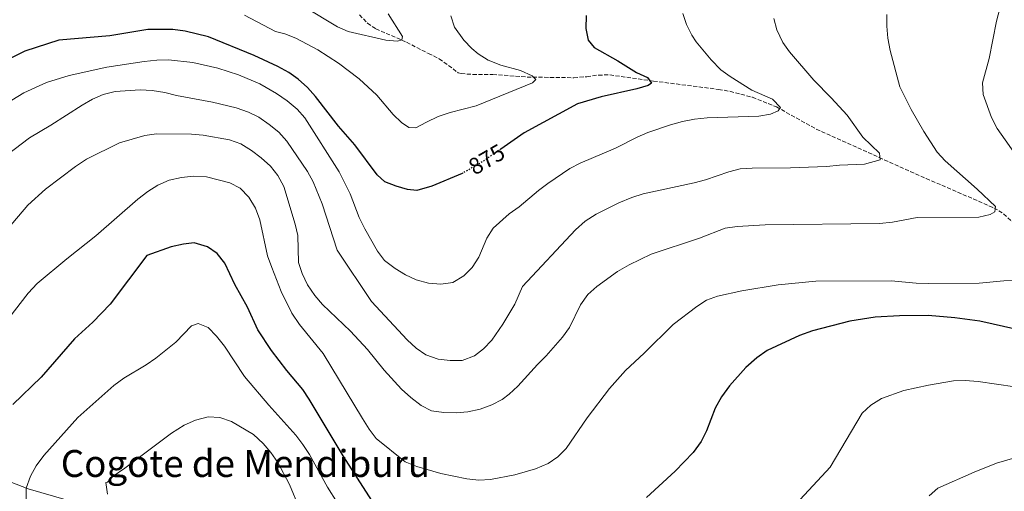
# Model space of a CAD drawing. Units: metres. Extents: x 573288 to 576775, y 4733448 to 4735798.
# Drawn here: x 574228 to 574649, y 4734216 to 4734418 of the extents above; entities that cross this region are included whole.
import ezdxf
from ezdxf.enums import TextEntityAlignment as Align

# ---------------------------------------------------------------- set-up
doc = ezdxf.new("R2010")
doc.units = ezdxf.units.M
doc.header["$MEASUREMENT"] = 0
doc.linetypes.add('DGN Style 3', pattern=[2.435891, 1.739922, -0.695969])
doc.linetypes.add('DGN Style 5', pattern=[1.217945, 0.521977, -0.695969])
for name, color, linetype, lineweight in [('Barranco lineal', 142, 'DGN Style 3', 13), ('Cota de curva de nivel directora', 7, 'Continuous', 0), ('Curva de nivel directora', 30, 'Continuous', 30), ('Curva de nivel directora no vista', 30, 'DGN Style 5', 30), ('Curva de nivel intermedia', 30, 'Continuous', 0), ('Límite de municipio', 7, 'Continuous', 0), ('Texto de Área (paraje) menor', 7, 'Continuous', 0)]:
    doc.layers.add(name, color=color, linetype=linetype, lineweight=lineweight)
doc.styles.add('Style-Arial', font='arial.ttf')

msp = doc.modelspace()

# ---------------------------------------------------------------- linework, layer by layer
at = {"layer": 'Barranco lineal', "color": 142, "linetype": 'DGN Style 3', "lineweight": 13}
msp.add_polyline3d([(574373.34, 4734419.77, 863.61), (574376.83, 4734416.17, 864.21), (574380.36, 4734413.78, 864.69), (574393.52, 4734408.02, 865.92), (574402.82, 4734403.24, 867.15), (574407.47, 4734400.98, 867.36), (574415.52, 4734395.03, 868.46), (574416.78, 4734394.66, 868.59), (574421.76, 4734394.27, 869.09), (574430.39, 4734394.3, 869.82), (574445.04, 4734393.18, 870.65), (574465.01, 4734392.89, 871.84), (574470.53, 4734393.33, 872.56), (574475.43, 4734394.02, 873.59), (574480.34, 4734394.09, 874.33), (574498.99, 4734391.46, 875.37), (574526.77, 4734387.91, 877.63), (574531.67, 4734387.08, 878.2), (574541.27, 4734384.52, 879.6), (574551.5, 4734380.48, 880.92), (574568.56, 4734370.91, 882.56), (574595.4, 4734358.88, 885.03), (574615.53, 4734349.86, 887.9), (574644.43, 4734337.33, 889.54), (574648.6, 4734334.77, 890.3), (574655.9, 4734328.08, 892.38)], dxfattribs=at)
at = {"layer": 'Curva de nivel directora', "color": 30, "linetype": 'Continuous', "lineweight": 30, "flags": 128}
for points, elevation in [([(574470.27, 4734419.46), (574470.07, 4734413.87), (574471.04, 4734408.98), (574473.66, 4734405.77), (574483.75, 4734400.16), (574491.68, 4734395.06), (574496.48, 4734393.03), (574498.19, 4734390.49), (574496.72, 4734389.59), (574491.92, 4734388.2), (574476.65, 4734384.66), (574466.59, 4734381.72), (574443.73, 4734369.3), (574433.82, 4734362.45)], 875), ([(574417.57, 4734352.17), (574417.25, 4734351.99), (574404.27, 4734346.59), (574397.85, 4734344.68), (574393.94, 4734345.18), (574389.08, 4734346.54), (574384.28, 4734348.37), (574381.01, 4734351.43), (574371.45, 4734364.25), (574364.45, 4734372.2), (574354.59, 4734384.93), (574351.12, 4734388.73), (574347.24, 4734392.26), (574343.14, 4734395.12), (574338.45, 4734397.71), (574328.35, 4734402.42), (574308.81, 4734410.35), (574298.98, 4734412.8), (574293.65, 4734413.44), (574282.91, 4734413.41), (574266.68, 4734410.79), (574244.87, 4734408.9), (574230.38, 4734404.17), (574220.94, 4734399.49)], 875), ([(574378.6, 4734212.41), (574366.46, 4734231.52), (574351.92, 4734255.59), (574349.14, 4734259.75), (574342.29, 4734267.84), (574335.82, 4734276.42), (574330, 4734285.2), (574325.5, 4734294.89), (574320.14, 4734304.66), (574315.87, 4734313.77), (574312.59, 4734317.9), (574308.51, 4734320.76), (574302.72, 4734322.37), (574298.14, 4734321.78), (574292.91, 4734320.65), (574282.58, 4734317.03), (574266.92, 4734296.26), (574259.4, 4734288.57), (574251.67, 4734281.42), (574237.37, 4734265.1), (574225.25, 4734253.32)], 900), ([(574654.25, 4734285.38), (574638.47, 4734288.91), (574627.71, 4734290.42), (574616.35, 4734291.35), (574604.11, 4734291.22), (574593.75, 4734290.7), (574582.91, 4734288.98), (574566.91, 4734284.8), (574561.39, 4734282.81), (574547.55, 4734276.4), (574543.14, 4734273.26), (574538.52, 4734269.23), (574531.45, 4734261.31), (574528.02, 4734256.6), (574525.38, 4734251.85), (574521.58, 4734242.11), (574519.42, 4734237.61), (574515.94, 4734232.83), (574508.31, 4734224.87), (574496.04, 4734213.69)], 900)]:
    msp.add_lwpolyline(points, dxfattribs=dict(at, elevation=elevation))
at = {"layer": 'Curva de nivel directora no vista', "color": 30, "linetype": 'DGN Style 5', "lineweight": 30, "elevation": 875, "flags": 128}
msp.add_lwpolyline([(574433.82, 4734362.45), (574425.99, 4734357.04), (574417.57, 4734352.17)], dxfattribs=at)
at = {"layer": 'Curva de nivel intermedia', "color": 30, "linetype": 'Continuous', "lineweight": 0, "flags": 128}
for points, elevation in [([(574385.7, 4734420.16), (574391.74, 4734410.45), (574391.54, 4734409.11), (574389.6, 4734408.55), (574384.61, 4734408.89), (574368.55, 4734412.63), (574363.96, 4734414.6), (574350.01, 4734422.94)], 865), ([(574646.94, 4734422.45), (574645.6, 4734417.07), (574642.44, 4734401.14), (574639.53, 4734390.75), (574639.87, 4734385.75), (574643.38, 4734375.89), (574645.91, 4734371.17), (574655.4, 4734357.64)], 895), ([(574550.36, 4734418.1), (574551.69, 4734413.29), (574554.24, 4734407.98), (574557.13, 4734403.89), (574567.5, 4734391.77), (574574.97, 4734384.31), (574581.72, 4734376.87), (574588.48, 4734367.56), (574595.63, 4734360.64), (574595.86, 4734357.82), (574589.11, 4734356), (574578.52, 4734355.6), (574572.94, 4734354.94), (574557.57, 4734354.36), (574541.17, 4734354.32), (574536.06, 4734353.93), (574531.21, 4734352.7), (574521.16, 4734349.32), (574516.32, 4734348.07), (574494.57, 4734343.3), (574489.8, 4734341.81), (574484.24, 4734339.49), (574474.54, 4734334.6), (574469.86, 4734331.59), (574465.66, 4734327.91), (574443.1, 4734303.76), (574439.75, 4734296.25), (574434.59, 4734287.69), (574429.89, 4734280.86), (574426.43, 4734277.19), (574422.46, 4734274.17), (574417.32, 4734272.19), (574412.19, 4734272.1), (574407.06, 4734272.77), (574401.68, 4734274.56), (574397.6, 4734277.44), (574393.76, 4734281.03), (574378.54, 4734297.33), (574363.83, 4734319.25), (574357.42, 4734339.03), (574353.55, 4734348.42), (574351.13, 4734352.8), (574342.31, 4734365.86), (574338.95, 4734369.57), (574334.76, 4734372.98), (574330.42, 4734376.1), (574325.9, 4734378.24), (574320.74, 4734380.01), (574310.53, 4734382.46), (574295.24, 4734385.34), (574290.25, 4734386.56), (574284.85, 4734387.45), (574279.73, 4734387.73), (574269.04, 4734387.07), (574263.87, 4734385.67), (574259.27, 4734383.71), (574254.84, 4734381.18), (574241.57, 4734372.58), (574232.36, 4734367.28), (574215.54, 4734354.5)], 885), ([(574511.56, 4734420.37), (574513.17, 4734415.59), (574515.37, 4734411.1), (574517.21, 4734408.25), (574523.65, 4734400.48), (574527.71, 4734396.25), (574531.79, 4734393.35), (574541, 4734387.57), (574549.86, 4734383.7), (574553.27, 4734380.24), (574552.28, 4734378.74), (574548.99, 4734377.29), (574544.06, 4734376.46), (574521.95, 4734375.72), (574516.5, 4734375.25), (574511.33, 4734374.19), (574506.29, 4734372.78), (574496.64, 4734369.45), (574492.05, 4734367.46), (574482.75, 4734362.74), (574467.7, 4734356.47), (574463.21, 4734354.07), (574453.86, 4734347.77), (574449.86, 4734344.77), (574441.65, 4734337.81), (574437.37, 4734334.73), (574430.44, 4734328.59), (574427.86, 4734324.34), (574424.32, 4734316.21), (574421.47, 4734311.87), (574418.01, 4734308.27), (574413.34, 4734305.5), (574408.15, 4734304.72), (574402.83, 4734305.2), (574397.56, 4734306.56), (574393.06, 4734308.74), (574388.69, 4734311.39), (574384.14, 4734314.89), (574381.04, 4734318.82), (574375.71, 4734328.4), (574373.3, 4734333.22), (574369.42, 4734343.27), (574364.71, 4734352.7), (574350.08, 4734375.78), (574346.76, 4734379.52), (574342.46, 4734382.96), (574337.98, 4734386.21), (574330.87, 4734390.24), (574321.67, 4734394.17), (574312.82, 4734396.91), (574302.16, 4734399.35), (574291.78, 4734400.52), (574286.78, 4734400.42), (574281.42, 4734399.86), (574265.42, 4734397.4), (574249.31, 4734393.79), (574239.62, 4734390.79), (574229.98, 4734386.4), (574224.85, 4734383.35)], 880), ([(574412.44, 4734419.27), (574413.94, 4734414.53), (574417.93, 4734408.88), (574421.37, 4734405.34), (574424.13, 4734403.04), (574428.34, 4734400.34), (574433.74, 4734398.3), (574442.18, 4734396.03), (574447.2, 4734393.64), (574448.76, 4734392.07), (574447.36, 4734390.77), (574423.2, 4734380.85), (574412.09, 4734378), (574406.99, 4734376.26), (574402.03, 4734373.98), (574397.48, 4734371.44), (574394.45, 4734371.68), (574391.4, 4734373.73), (574387.74, 4734377.14), (574380.77, 4734385.39), (574373.32, 4734392.48), (574364.46, 4734399.08), (574355.58, 4734404.72), (574346.17, 4734409.72), (574341.5, 4734411.55), (574337.52, 4734412.59), (574324.22, 4734419.54)], 870), ([(574598.68, 4734419.92), (574598.73, 4734414.85), (574599.06, 4734409.81), (574600.16, 4734404.46), (574604.25, 4734388.99), (574609.08, 4734379.36), (574614.44, 4734369.87), (574620.19, 4734361.11), (574623.58, 4734357.43), (574637.32, 4734345.34), (574645.09, 4734337.96), (574644.84, 4734335.67), (574642.91, 4734334.44), (574638.02, 4734333.37), (574611.68, 4734333.15), (574601.07, 4734331.28), (574595.55, 4734330.68), (574546.73, 4734330.03), (574534.78, 4734329.34), (574529.67, 4734328.68), (574518.61, 4734324.32), (574497.95, 4734317.49), (574488.66, 4734313.03), (574483.65, 4734310.15), (574474.75, 4734303.77), (574471, 4734300.31), (574467.86, 4734295.94), (574463.09, 4734286.21), (574460.14, 4734282.16), (574453.12, 4734274.11), (574449.39, 4734270.51), (574441.03, 4734261.24), (574437.39, 4734257.83), (574434.41, 4734255.46), (574429.96, 4734253.18), (574424.94, 4734251.4), (574419.66, 4734250.18), (574414.67, 4734249.8), (574409.41, 4734249.92), (574404.21, 4734250.67), (574399.74, 4734253.01), (574395.3, 4734256.33), (574391.37, 4734259.86), (574383.88, 4734267.99), (574376.78, 4734276.82), (574369.53, 4734284.64), (574357.55, 4734296.09), (574354.27, 4734299.85), (574351.13, 4734304.43)], 890), ([(574351.13, 4734304.43), (574348.93, 4734309.25), (574347.36, 4734314.01), (574347, 4734325.46), (574345.93, 4734330.34), (574341.05, 4734346.46), (574338.44, 4734351.21), (574335.32, 4734355.12), (574331.35, 4734358.68), (574327.28, 4734361.79), (574322.74, 4734364.64), (574317.8, 4734366.4), (574306.54, 4734368.43), (574301.55, 4734368.83), (574286.61, 4734368.89), (574281.66, 4734368.26), (574270.85, 4734365.08), (574256.75, 4734358.08), (574252.09, 4734354.98), (574239.2, 4734345.34), (574231.74, 4734338.46), (574217.81, 4734322.34)], 890), ([(574329.03, 4734337.24), (574326.08, 4734341.85), (574322.41, 4734345.79), (574318.01, 4734348.03), (574308.02, 4734350.63), (574302.47, 4734350.82), (574297.31, 4734350.35), (574292.06, 4734349.08), (574287.25, 4734346.95), (574283.01, 4734344.29), (574278.74, 4734341.02), (574260.7, 4734325.32), (574248.38, 4734315.63), (574235.67, 4734305.05), (574231.82, 4734300.9), (574208.92, 4734271.44)], 895), ([(574658.97, 4734306.34), (574648.65, 4734306.11), (574638.11, 4734305.23), (574616.7, 4734305.06), (574611.25, 4734305.14), (574600.54, 4734306.23), (574568.41, 4734305.98), (574552.22, 4734304.49), (574536.7, 4734301.9), (574526.42, 4734299.63), (574521.66, 4734297.89), (574517.46, 4734295.16), (574507.35, 4734287.53), (574494.98, 4734275.32), (574487.05, 4734267.96), (574480.27, 4734260.23), (574470.65, 4734247.72), (574461.67, 4734234.65), (574458.14, 4734231.04), (574453.99, 4734228.16), (574448.62, 4734225.85), (574439.74, 4734223.41), (574429.33, 4734221.34), (574424.34, 4734221.01), (574419.25, 4734221.59), (574408.17, 4734223.87), (574397.9, 4734226.85), (574392.96, 4734228.95), (574380.54, 4734238.91), (574377.48, 4734242.88), (574374.64, 4734247.34), (574357.92, 4734275.11), (574347.81, 4734287.57), (574344.47, 4734292.38), (574339.94, 4734301.69), (574335.91, 4734311.8), (574334.1, 4734316.83), (574330.83, 4734332.21), (574329.03, 4734337.24)], 895), ([(574230.97, 4734212.43), (574231, 4734217.7), (574232.87, 4734222.8), (574235.32, 4734227.15), (574238.5, 4734231.56), (574253, 4734247.81), (574268.46, 4734261.51), (574272.74, 4734264.59), (574282.26, 4734270.31), (574286.38, 4734273.15), (574294.92, 4734280.05), (574301.64, 4734286.92), (574304.53, 4734287.89), (574308.79, 4734286.26), (574312.33, 4734282.59), (574315.67, 4734278.32), (574324.3, 4734265.29), (574334.6, 4734253.15), (574346.15, 4734240.32), (574349.19, 4734236.35), (574352.06, 4734232), (574359.76, 4734218.1), (574367.98, 4734205.05)], 905), ([(574556.12, 4734206.85), (574574.48, 4734226.57), (574588.19, 4734249.64), (574591.83, 4734253.09), (574596.43, 4734255.89), (574605.9, 4734259.3), (574616.44, 4734261.61), (574627.17, 4734263.45), (574632.17, 4734263.63), (574637.76, 4734263.15), (574653.4, 4734260.91)], 905), ([(574308.75, 4734248.13), (574303.34, 4734246.74), (574298.52, 4734244.57), (574293.1, 4734241.21), (574273.2, 4734226.25), (574268.19, 4734222.83), (574265.73, 4734220.18), (574264.99, 4734220.03), (574265.75, 4734215.1)], 910), ([(574347.63, 4734209.33), (574343.43, 4734219.28), (574338.48, 4734228.65), (574335.53, 4734232.93), (574332.29, 4734236.73), (574328.11, 4734240.51), (574318.69, 4734246.07), (574313.76, 4734247.9), (574308.75, 4734248.13)], 910), ([(574656.74, 4734231.55), (574645.55, 4734228.36), (574635.98, 4734224.53), (574620.55, 4734217.65), (574616.81, 4734214.41)], 910)]:
    msp.add_lwpolyline(points, dxfattribs=dict(at, elevation=elevation))
at = {"layer": 'Límite de municipio', "color": 7, "linetype": 'Continuous', "lineweight": 0}
msp.add_polyline3d([(574248.02, 4734212.68, 905.99), (574231.81, 4734217.41, 905.12), (574210.1, 4734225.76, 900.26)], dxfattribs=at)

# ---------------------------------------------------------------- texts
at = {"layer": 'Cota de curva de nivel directora', "color": 7, "linetype": 'Continuous', "lineweight": 0, "style": 'Style-Arial'}
msp.add_text('875', height=7, rotation=30.0453, dxfattribs=at).set_placement((574427.72, 4734358.04, 875), align=Align.MIDDLE_CENTER)
at = {"layer": 'Texto de Área (paraje) menor', "color": 7, "linetype": 'Continuous', "lineweight": 0, "style": 'Style-Arial'}
msp.add_text('Cogote de Mendiburu', height=11.5, dxfattribs=at).set_placement((574324.66, 4734228.2, 911.75), align=Align.MIDDLE_CENTER)

doc.saveas('drawing.dxf')
